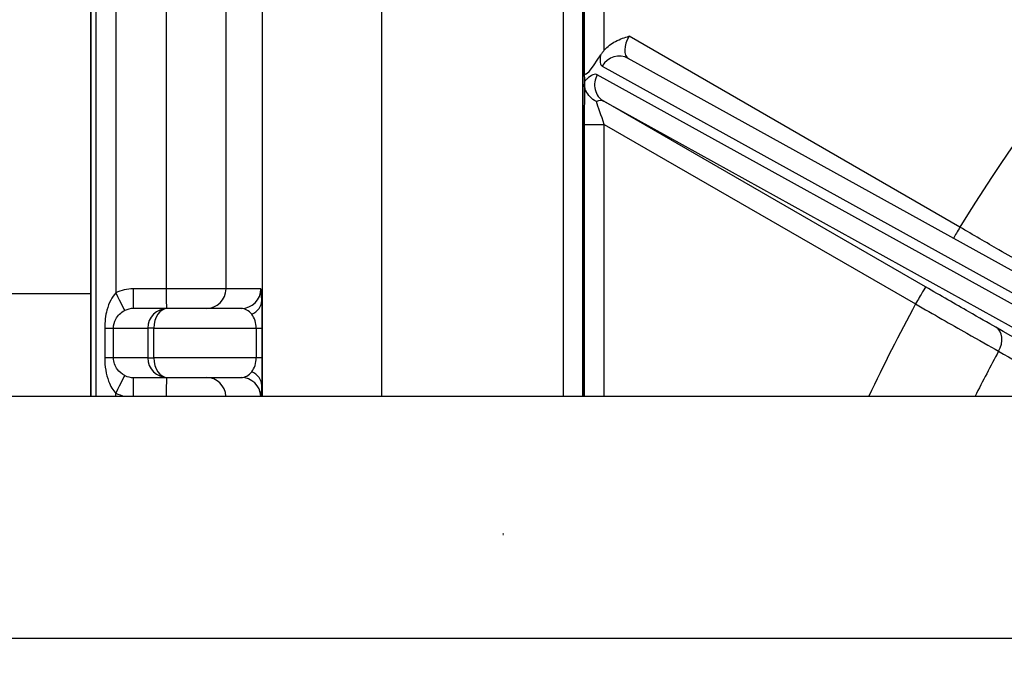
# Model space of a CAD drawing. Units: millimetres. Extents: x 283 to 3800, y 35 to 4953.
# Drawn here: x 1683 to 1733, y 1008 to 1040 of the extents above; entities that cross this region are included whole.
import ezdxf

# ---------------------------------------------------------------- set-up
doc = ezdxf.new("R2010")
doc.units = ezdxf.units.MM
doc.header["$LTSCALE"] = 18.181818
doc.linetypes.add('DASHDOT2', pattern=[12.7, 6.35, -3.175, 0, -3.175])
doc.linetypes.add('LONG_DASH_DOTTED', pattern=[0.3001, 0.2362, -0.0295, 0.0049, -0.0295])
for name, color, linetype, lineweight in [('Centerline(Hillmar_metric)', 7, 'LONG_DASH_DOTTED', 18), ('Dimensions(Hillmar_metric)', 7, 'Continuous', 13), ('Symbols(Hillmar_metric)', 7, 'Continuous', 18), ('Visible Edges(Hillmar_metric)', 7, 'Continuous', 25)]:
    doc.layers.add(name, color=color, linetype=linetype, lineweight=lineweight)
doc.layers.add('Visible Tangent Edges(Hillmar_Metric)', color=7, linetype='Continuous', lineweight=25, true_color=0xc0c0c0)
doc.styles.add('Hillmar_metric_Dimensions', font='arial.ttf')
doc.dimstyles.new('DEFAULT-ISO-Method 1b-Hillmar_metric', dxfattribs={"dimscale": 18.181818, "dimtxt": 2, "dimasz": 2.5, "dimexe": 1, "dimexo": 1, "dimgap": 0.25, "dimtad": 1, "dimtih": 1, "dimtoh": 1, "dimrnd": 1e-08, "dimdsep": 46, "dimtxsty": 'Hillmar_metric_Dimensions', "dimcen": 0.09, "dimdle": 8, "dimclrd": 7, "dimclre": 7, "dimclrt": 7, "dimazin": 2, "dimtfac": 0.75, "dimtmove": 0, "dimatfit": 3, "dimfxl": 1, "dimtolj": 1, "dimlwd": 9, "dimlwe": 9, "dimarcsym": 0})
doc.dimstyles.new('DEFAULT-ISO-Method 1b-Hillmar_metric$7', dxfattribs={"dimscale": 18.181818, "dimtxt": 2, "dimasz": 2.5, "dimexe": 1, "dimexo": 1, "dimgap": 0.25, "dimtad": 1, "dimtih": 1, "dimtoh": 1, "dimrnd": 1e-08, "dimdsep": 46, "dimtxsty": 'Hillmar_metric_Dimensions', "dimcen": 0.09, "dimdle": 8, "dimclrd": 7, "dimclre": 7, "dimclrt": 7, "dimazin": 2, "dimtfac": 0.75, "dimtmove": 0, "dimatfit": 3, "dimfxl": 1, "dimtolj": 1, "dimlwd": 15, "dimlwe": 9, "dimarcsym": 0})

# ---------------------------------------------------------------- blocks, each defined once
blk = doc.blocks.new('*D35')
at = {"layer": 'Defpoints', "color": 0, "linetype": 'Continuous', "transparency": 16777216}
for p in [(1707.314, 1206.256), (1527.314, 963.15), (1527.314, 604.909)]:
    blk.add_point(p, dxfattribs=at)
at = {"layer": 'Dimensions(Hillmar_metric)', "color": 7, "linetype": 'Continuous', "lineweight": 9, "transparency": 16777216}
for p, q in [((1527.314, 944.968), (1527.314, 586.728)), ((1661.859, 604.909), (1572.768, 604.909))]:
    blk.add_line(p, q, dxfattribs=at)
at = {"layer": 'Dimensions(Hillmar_metric)', "color": 7, "linetype": 'Continuous', "transparency": 16777216}
for points in [[(1572.768, 612.485), (1572.768, 597.334), (1527.314, 604.909)], [(1661.859, 612.485), (1661.859, 597.334), (1707.314, 604.909)]]:
    blk.add_solid(points, dxfattribs=at)
at = {"layer": 'Dimensions(Hillmar_metric)', "color": 7, "linetype": 'Continuous', "lineweight": 13, "transparency": 16777216, "insert": (1617.314, 628.021), "char_height": 36.3636, "attachment_point": 5, "style": 'Hillmar_metric_Dimensions'}
blk.add_mtext('\\A1;180', dxfattribs=at)
blk = doc.blocks.new('*D39')
at = {"layer": 'Defpoints', "color": 0, "linetype": 'Continuous', "transparency": 16777216}
for p in [(1707.314, 1206.256), (1887.314, 963.15), (1707.314, 604.909)]:
    blk.add_point(p, dxfattribs=at)
at = {"layer": 'Dimensions(Hillmar_metric)', "color": 7, "linetype": 'Continuous', "lineweight": 9, "transparency": 16777216}
for p, q in [((1887.314, 944.968), (1887.314, 586.728)), ((1841.859, 604.909), (1752.768, 604.909))]:
    blk.add_line(p, q, dxfattribs=at)
at = {"layer": 'Dimensions(Hillmar_metric)', "color": 7, "linetype": 'Continuous', "transparency": 16777216}
for points in [[(1752.768, 612.485), (1752.768, 597.334), (1707.314, 604.909)], [(1841.859, 612.485), (1841.859, 597.334), (1887.314, 604.909)]]:
    blk.add_solid(points, dxfattribs=at)
at = {"layer": 'Dimensions(Hillmar_metric)', "color": 7, "linetype": 'Continuous', "lineweight": 13, "transparency": 16777216, "insert": (1797.314, 628.021), "char_height": 36.3636, "attachment_point": 5, "style": 'Hillmar_metric_Dimensions'}
blk.add_mtext('\\A1;180', dxfattribs=at)

msp = doc.modelspace()

# ---------------------------------------------------------------- linework, layer by layer
at = {"layer": 'Centerline(Hillmar_metric)', "linetype": 'DASHDOT2'}
msp.add_line((1707.3136, 609.9747), (1707.3136, 1206.2561), dxfattribs=at)
at = {"layer": 'Visible Edges(Hillmar_metric)'}
for p, q in [((1686.3838, 1090.9227), (1686.3838, 1021.22)), ((1686.3996, 1021.22), (1686.3996, 1090.9227)), ((1686.4144, 1021.22), (1686.4144, 1090.9091)), ((1711.3537, 1021.22), (1711.3537, 1066.9227)), ((1711.3537, 1066.9227), (1711.3537, 1021.22)), ((1711.3458, 1055.9079), (1711.3458, 1021.22)), ((1743.3855, 1021.9044), (1713.6556, 1038.3625)), ((1711.4285, 1037.6459), (1711.4368, 1037.2043)), ((1711.4385, 1037.0182), (1711.4385, 1037.0572)), ((1686.3838, 1026.4227), (1668.0557, 1026.4227)), ((1690.2923, 1025.6727), (1688.5638, 1025.6727)), ((1694.0294, 1025.6727), (1690.2923, 1025.6727)), ((1688.5638, 1022.1727), (1690.2923, 1022.1727)), ((1690.2923, 1022.1727), (1694.0294, 1022.1727)), ((1566.1697, 1021.22), (1848.4576, 1021.22))]:
    msp.add_line(p, q, dxfattribs=at)
msp.add_ellipse((1712.4285, 1039.3779), major_axis=(-0.9714, -1.8086), ratio=0.1312451, start_param=6.0535041, end_param=7.4449057, dxfattribs=at)
for points, knots in [([(1712.4391, 1038.7802), (1712.5984, 1038.9621), (1712.7984, 1039.114), (1713.2482, 1039.3565), (1713.4914, 1039.433), (1713.6941, 1039.4868), (1713.6956, 1039.4872), (1713.6972, 1039.4876)], [-0.11858401, -0.11858401, -0.11858401, -0.11858401, -0.06242992, -0.06242992, 0, 0, 0.00047957, 0.00047957, 0.00047957, 0.00047957]), ([(1712.4389, 1038.78), (1712.4058, 1038.7422), (1712.374, 1038.7037), (1712.3138, 1038.6242), (1712.2857, 1038.5837), (1712.2599, 1038.5416)], [0.000105821, 0.000105821, 0.000105821, 0.000105821, 0.015193361, 0.015193361, 0.030106297, 0.030106297, 0.030106297, 0.030106297]), ([(1711.4368, 1037.2043), (1711.4371, 1037.1862), (1711.4374, 1037.1648), (1711.438, 1037.1156), (1711.4383, 1037.088), (1711.4385, 1037.0574)], [-0.023138566, -0.023138566, -0.023138566, -0.023138566, -0.011592545, -0.011592545, 0, 0, 0, 0]), ([(1711.4385, 1037.0572), (1711.4403, 1037.0384), (1711.4418, 1037.0183), (1711.4447, 1036.975), (1711.4459, 1036.952), (1711.4469, 1036.928)], [-0.015695183, -0.015695183, -0.015695183, -0.015695183, -0.007906084, -0.007906084, -0.00002226, -0.00002226, -0.00002226, -0.00002226]), ([(1711.4469, 1036.9282), (1711.4461, 1036.9299), (1711.4453, 1036.9319), (1711.4446, 1036.9344), (1711.4434, 1036.9386), (1711.4422, 1036.9445), (1711.4412, 1036.953), (1711.4405, 1036.9594), (1711.4399, 1036.9669), (1711.4394, 1036.9758), (1711.4391, 1036.982), (1711.4389, 1036.9886), (1711.4387, 1036.9955), (1711.4386, 1037.0029), (1711.4385, 1037.0106), (1711.4385, 1037.0182)], [0.074421404, 0.074421404, 0.074421404, 0.074421404, 0.08021287, 0.08021287, 0.08021287, 0.089922148, 0.089922148, 0.089922148, 0.097199665, 0.097199665, 0.097199665, 0.102345082, 0.102345082, 0.102345082, 0.107946592, 0.107946592, 0.107946592, 0.107946592]), ([(1712.0405, 1036.1777), (1711.9204, 1036.2418), (1711.811, 1036.3237), (1711.7188, 1036.418), (1711.6305, 1036.5084), (1711.5593, 1036.6091), (1711.5107, 1036.7162), (1711.5059, 1036.7268), (1711.5013, 1036.7374), (1711.497, 1036.7481), (1711.4728, 1036.8076), (1711.4562, 1036.868), (1711.4471, 1036.9281)], [-0.00046343, -0.00046343, -0.00046343, -0.00046343, 0.04037762, 0.04037762, 0.04037762, 0.07949055, 0.07949055, 0.07949055, 0.08336648, 0.08336648, 0.08336648, 0.10498686, 0.10498686, 0.10498686, 0.10498686])]:
    msp.add_open_spline(points, degree=3, knots=knots, dxfattribs=at)
at = {"layer": 'Visible Tangent Edges(Hillmar_Metric)'}
for p, q in [((1686.6629, 1090.7605), (1686.6629, 1021.22)), ((1711.4285, 1060.2895), (1711.4285, 1037.6459)), ((1712.4385, 1038.7801), (1712.4385, 1060.2895)), ((1710.3508, 1052.7699), (1710.3508, 1021.22)), ((1695.0994, 1046.5118), (1695.0994, 1021.22)), ((1701.1574, 1021.22), (1701.1574, 1046.5118)), ((1687.6725, 1041.3773), (1687.6725, 1026.4681)), ((1690.2313, 1041.1727), (1690.2313, 1026.6727)), ((1693.2603, 1026.6727), (1693.2603, 1041.1727)), ((1730.4757, 1029.8001), (1713.6972, 1039.4876)), ((1741.5634, 1021.22), (1712.0874, 1037.5376)), ((1712.3374, 1037.9706), (1742.0673, 1021.5125)), ((1712.4213, 1036.1886), (1739.4605, 1021.22)), ((1728.7358, 1026.769), (1712.4213, 1036.1886)), ((1711.4285, 1035.0182), (1712.4385, 1035.0182)), ((1711.4285, 1035.0182), (1711.4285, 1021.22)), ((1712.4385, 1021.22), (1712.4385, 1035.0182)), ((1712.4385, 1035.0182), (1728.2258, 1025.903)), ((1690.2313, 1026.6727), (1688.5538, 1026.6727)), ((1693.2603, 1026.6727), (1690.2313, 1026.6727)), ((1695.0291, 1026.6727), (1693.2603, 1026.6727)), ((1687.1088, 1024.6727), (1687.1088, 1023.1727)), ((1687.1088, 1024.6727), (1687.5548, 1024.6727)), ((1687.5548, 1023.1727), (1687.5548, 1024.6727)), ((1687.5548, 1024.6727), (1689.2926, 1024.6727)), ((1689.2926, 1024.6727), (1689.2926, 1023.1727)), ((1689.603, 1024.6727), (1689.2926, 1024.6727)), ((1689.603, 1023.1727), (1689.603, 1024.6727)), ((1689.603, 1024.6727), (1694.7889, 1024.6727)), ((1694.7889, 1024.6727), (1695.0993, 1024.6727)), ((1694.7889, 1024.6727), (1694.7889, 1023.1727)), ((1695.0993, 1023.1727), (1695.0993, 1024.6727)), ((1687.5548, 1023.1727), (1687.1088, 1023.1727)), ((1689.2926, 1023.1727), (1687.5548, 1023.1727)), ((1689.2926, 1023.1727), (1689.603, 1023.1727)), ((1694.7889, 1023.1727), (1689.603, 1023.1727)), ((1695.0993, 1023.1727), (1694.7889, 1023.1727)), ((1687.6725, 1021.22), (1687.6725, 1021.3773)), ((1858.3035, 1008.9227), (1556.3237, 1008.9227))]:
    msp.add_line(p, q, dxfattribs=at)
for centre, major_axis, ratio, start_param, end_param in [((1805.4338, 983.9227), (0, -87.8863), 0.9999503, 3.8922724, 4.1631862), ((1714.1712, 1039.2197), (0.5033, 0.8641), 0.5445025, 1.5778508, 3.134199), ((1713.3373, 1039.7027), (-1.0025, -1.7306), 0.2765716, 5.6077787, 6.2885718), ((1713.0841, 1039.3697), (-0.7427, -1.4038), 0.302436, 5.4928664, 5.5055992), ((1713.1713, 1037.4876), (0.4843, 0.8749), 0.9636426, 0, 1.5521342), ((1711.2747, 1036.237), (-0.8199, -1.2963), 0.3067599, 3.1594447, 3.9428865), ((1712.9213, 1037.0546), (-0.4843, -0.8749), 0.9636426, 4.6937268, 6.2645232), ((1711.2009, 1035.9984), (-0.9068, -1.5374), 0.301553, 3.879902, 4.0060752), ((1711.993, 1035.5524), (0.4569, 0.6177), 0.6003143, 0.0735716, 0.8074975), ((1730.4857, 1029.8001), (0.5, 0.866), 0.0086362, 1.5757827, 2.2920077), ((1688.5538, 1024.6727), (2.0001, 0), 0.9999397, 1.5707963, 2.0270699), ((1688.5638, 1026.6727), (0, -1), 0.0099723, 4.712389, 6.2831853), ((1690.2413, 1026.6727), (0, -1), 0.0099723, 4.712389, 6.2831853), ((1692.2606, 1026.6727), (0, -1), 0.9996923, 0, 1.5707963), ((1694.0294, 1026.6727), (0, -1), 0.9996923, 0, 1.5707963), ((1695.0291, 1024.6727), (0, 2), 0.0350798, 5.4977871, 6.2831853), ((1728.2358, 1025.903), (0.5, 0.866), 0.0086362, 0.0049863, 1.5757827), ((1687.6825, 1026.4681), (0.4406, -0.8977), 0.0089523, 4.7079953, 6.2722553), ((1694.079, 1026.087), (0.9994, 0.0351), 0.8162453, 5.1930371, 6.2402347), ((1695.0291, 1024.6727), (0, 2), 0.0350798, 4.712389, 5.4977871), ((1688.5638, 1024.6727), (1.0004, 0), 0.9995718, 1.5707963, 2.0270699), ((1690.2923, 1024.6727), (0, 1), 0.9996923, 0, 1.5707963), ((1690.2923, 1024.6727), (0, 1), 0.6893493, 0, 1.5707963), ((1694.0294, 1024.6727), (0, -1), 0.759509, 2.3561945, 3.1415927), ((1805.4338, 983.9227), (0, -87.8863), 0.9999503, 4.2143942, 4.2741108), ((1694.0294, 1024.6727), (0, -1), 0.759509, 1.5707963, 2.3561945), ((1731.7933, 1023.8594), (0.4953, 0.8687), 0.7369146, 4.7249594, 6.2758091), ((1690.2923, 1023.1727), (0, -1), 0.9996923, 4.712389, 6.2831853), ((1690.2923, 1023.1727), (0, -1), 0.6893493, 4.712389, 6.2831853), ((1694.0294, 1023.1727), (0, -1), 0.759509, 0.7853982, 1.5707963), ((1695.0291, 1023.1727), (0, 2), 0.0350798, 3.9269908, 4.712389), ((1805.4553, 983.9227), (0, 83.0578), 0.9999503, 1.0740502, 1.1050919), ((1687.6825, 1021.3773), (0.4406, 0.8977), 0.0089523, 0.01093, 1.57519), ((1688.5638, 1023.1727), (1.0004, 0), 0.9995718, 4.2561154, 4.712389), ((1688.5638, 1021.1727), (0, 1), 0.0099723, 0, 1.5234842), ((1690.2413, 1021.1727), (0, 1), 0.0099723, 0, 1.5234842), ((1692.2606, 1021.1727), (0, 1), 0.9996923, 4.7597011, 6.2831853), ((1694.0294, 1023.1727), (0, -1), 0.759509, 0, 0.7853982), ((1694.0294, 1021.1727), (0, 1), 0.9996923, 4.7597011, 6.2831853), ((1694.079, 1021.7585), (0.9994, -0.0351), 0.8162453, 0.0429506, 1.0901482), ((1695.0291, 1023.1727), (0, 2), 0.0350798, 3.3594964, 3.9269908), ((1688.5538, 1023.1727), (2.0001, 0), 0.9999397, 4.2561154, 4.4944852)]:
    msp.add_ellipse(centre, major_axis=major_axis, ratio=ratio, start_param=start_param, end_param=end_param, dxfattribs=at)
for points in [[(1711.4385, 1037.0182), (1711.4321, 1036.587), (1711.4285, 1035.7888), (1711.4285, 1035.0182)], [(1712.4385, 1035.0182), (1712.2889, 1035.4501), (1712.1359, 1035.8958), (1712.0409, 1036.1776)], [(1738.442, 1021.22), (1736.3924, 1022.3885), (1734.3428, 1023.557), (1732.2933, 1024.7254)], [(1732.4396, 1023.5054), (1733.7766, 1022.7436), (1735.1136, 1021.9818), (1736.4507, 1021.22)]]:
    msp.add_open_spline(points, degree=3, dxfattribs=at)
for points, knots in [([(1734.6696, 1027.368), (1734.0646, 1027.7163), (1732.7286, 1028.4891), (1731.1449, 1029.4102), (1730.4757, 1029.8001)], [0, 0, 0, 0, 0.26216475, 0.45878831, 0.45878831, 0.45878831, 0.45878831]), ([(1732.2933, 1024.7254), (1731.9084, 1024.9449), (1730.8202, 1025.5676), (1729.4925, 1026.332), (1728.7358, 1026.769)], [-0.45878904, -0.45878904, -0.45878904, -0.45878904, -0.26216517, 0, 0, 0, 0]), ([(1687.6725, 1026.4681), (1687.5763, 1026.3737), (1687.3992, 1026.1205), (1687.1778, 1025.5275), (1687.1088, 1024.9966), (1687.1088, 1024.6727)], [-0.87864097, -0.87864097, -0.87864097, -0.87864097, -0.8143138, -0.74998663, -0.65349588, -0.65349588, -0.65349588, -0.65349588]), ([(1687.5548, 1024.6727), (1687.5548, 1024.8347), (1687.625, 1025.1001), (1687.8488, 1025.3966), (1688.0267, 1025.5232), (1688.123, 1025.5704)], [0.65349588, 0.65349588, 0.65349588, 0.65349588, 0.74998663, 0.8143138, 0.87864097, 0.87864097, 0.87864097, 0.87864097]), ([(1728.2258, 1025.903), (1729.1221, 1025.3901), (1730.6946, 1024.4932), (1731.9837, 1023.7627), (1732.4396, 1023.5054)], [0, 0, 0, 0, 0.26216517, 0.45878904, 0.45878904, 0.45878904, 0.45878904]), ([(1687.1088, 1023.1727), (1687.1088, 1022.7437), (1687.2351, 1022.0084), (1687.5281, 1021.5191), (1687.6725, 1021.3773)], [0.65516375, 0.65516375, 0.65516375, 0.65516375, 0.78387771, 0.88041317, 0.88041317, 0.88041317, 0.88041317]), ([(1688.123, 1022.275), (1687.9785, 1022.3459), (1687.6835, 1022.5906), (1687.5548, 1022.9582), (1687.5548, 1023.1727)], [-0.88041317, -0.88041317, -0.88041317, -0.88041317, -0.78387771, -0.65516375, -0.65516375, -0.65516375, -0.65516375])]:
    msp.add_open_spline(points, degree=3, knots=knots, dxfattribs=at)

# ---------------------------------------------------------------- dimensions: what is measured, and where the dimension line sits
at = {"layer": 'Dimensions(Hillmar_metric)', "color": 7, "linetype": 'Continuous', "lineweight": 13}
for base, p1, p2, override, picture, middle in [((1527.3136, 604.9094), (1707.3136, 1206.2561), (1527.3136, 963.15), {"dimgap": 0.25, "dimtih": 0, "dimtoh": 0, "dimdec": 2, "dimse1": 1, "dimtol": 0, "dimlim": 0, "dimtp": 0, "dimtm": 0, "dimtdec": 2, "dimtofl": 0, "dimatfit": 1}, '*D35', (1617.3136, 604.9094)), ((1707.3136, 604.9094), (1887.3136, 963.15), (1707.3136, 1206.2561), {"dimgap": 0.25, "dimtih": 0, "dimtoh": 0, "dimdec": 2, "dimse2": 1, "dimtol": 0, "dimlim": 0, "dimtp": 0, "dimtm": 0, "dimtdec": 2, "dimtofl": 0, "dimatfit": 1}, '*D39', (1797.3136, 604.9094))]:
    dim = msp.add_linear_dim(base=base, p1=p1, p2=p2, angle=180, dimstyle='DEFAULT-ISO-Method 1b-Hillmar_metric', override=override, dxfattribs=at)
    dim.commit()
    dim.dimension.update_dxf_attribs({"geometry": picture, "text_midpoint": middle, "dimtype": 160})

# ---------------------------------------------------------------- leaders
at = {"layer": 'Symbols(Hillmar_metric)', "color": 7, "linetype": 'Continuous', "lineweight": 18, "annotation_type": 0, "has_hookline": 1, "hookline_direction": 0, "text_width": 457.9617}
msp.add_leader([(1517.8383, 1013.5388), (1410.8193, 1282.7088), (1456.2738, 1282.7088)], dimstyle='DEFAULT-ISO-Method 1b-Hillmar_metric$7', override={"dimtad": 0}, dxfattribs=at)

doc.saveas('drawing.dxf')
